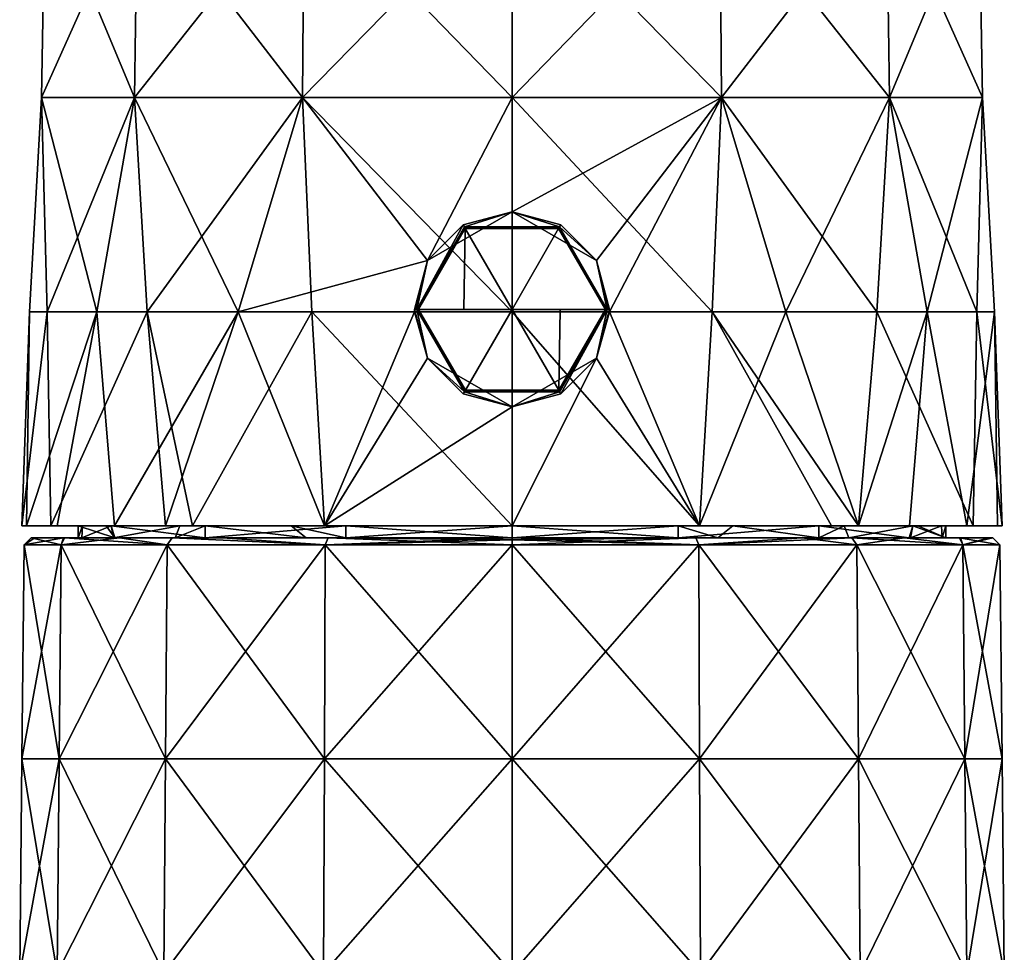
# Model space of a CAD drawing. Units: millimetres. Extents: x -25 to 70, y -10 to 246.
# Drawn here: x -21 to 21, y 83 to 122 of the extents above; entities that cross this region are included whole.
import ezdxf

# ---------------------------------------------------------------- set-up
doc = ezdxf.new("R2010")
doc.units = ezdxf.units.MM
doc.header["$LTSCALE"] = 67.342377
for name, color, linetype in [('14', 7, 'CONTINUOUS'), ('15', 7, 'CONTINUOUS'), ('18', 7, 'CONTINUOUS'), ('19', 7, 'CONTINUOUS'), ('194', 7, 'CONTINUOUS'), ('195', 7, 'CONTINUOUS'), ('196', 7, 'CONTINUOUS'), ('197', 7, 'CONTINUOUS'), ('205', 7, 'CONTINUOUS'), ('206', 7, 'CONTINUOUS'), ('245', 7, 'CONTINUOUS'), ('246', 7, 'CONTINUOUS'), ('247', 7, 'CONTINUOUS'), ('248', 7, 'CONTINUOUS'), ('249', 7, 'CONTINUOUS'), ('250', 7, 'CONTINUOUS'), ('7', 7, 'CONTINUOUS'), ('802', 7, 'CONTINUOUS'), ('803', 7, 'CONTINUOUS')]:
    doc.layers.add(name, color=color, linetype=linetype)

msp = doc.modelspace()

# ---------------------------------------------------------------- linework, layer by layer
at = {"layer": '14', "linetype": 'Continuous'}
for points in [[(0, 90.704, 20.597), (7.882, 90.704, 19.029), (0, 99.703, 20.503), (0, 90.704, 20.597)], [(0, 99.703, 20.503), (7.882, 90.704, 19.029), (7.846, 99.703, 18.942), (0, 99.703, 20.503)], [(7.882, 90.704, -19.029), (0, 90.704, -20.597), (7.846, 99.703, -18.942), (7.882, 90.704, -19.029)], [(7.846, 99.703, -18.942), (0, 90.704, -20.597), (0, 99.703, -20.503), (7.846, 99.703, -18.942)], [(7.882, 90.704, 19.029), (14.565, 90.704, 14.565), (7.846, 99.703, 18.942), (7.882, 90.704, 19.029)], [(7.846, 99.703, 18.942), (14.565, 90.704, 14.565), (14.498, 99.703, 14.498), (7.846, 99.703, 18.942)], [(14.498, 99.703, -14.498), (7.882, 90.704, -19.029), (7.846, 99.703, -18.942), (14.498, 99.703, -14.498)], [(14.565, 90.704, -14.565), (7.882, 90.704, -19.029), (14.498, 99.703, -14.498), (14.565, 90.704, -14.565)], [(14.565, 90.704, 14.565), (19.029, 90.704, 7.882), (14.498, 99.703, 14.498), (14.565, 90.704, 14.565)], [(14.498, 99.703, 14.498), (19.029, 90.704, 7.882), (18.942, 99.703, 7.846), (14.498, 99.703, 14.498)], [(18.942, 99.703, -7.846), (14.565, 90.704, -14.565), (14.498, 99.703, -14.498), (18.942, 99.703, -7.846)], [(19.029, 90.704, -7.882), (14.565, 90.704, -14.565), (18.942, 99.703, -7.846), (19.029, 90.704, -7.882)], [(19.029, 90.704, 7.882), (20.597, 90.704), (18.942, 99.703, 7.846), (19.029, 90.704, 7.882)], [(18.942, 99.703, 7.846), (20.597, 90.704), (20.503, 99.703, 0), (18.942, 99.703, 7.846)], [(20.503, 99.703, 0), (19.029, 90.704, -7.882), (18.942, 99.703, -7.846), (20.503, 99.703, 0)], [(20.597, 90.704), (19.029, 90.704, -7.882), (20.503, 99.703, 0), (20.597, 90.704)], [(0, 81.695, 20.692), (7.918, 81.695, 19.117), (0, 90.704, 20.597), (0, 81.695, 20.692)], [(0, 90.704, 20.597), (7.918, 81.695, 19.117), (7.882, 90.704, 19.029), (0, 90.704, 20.597)], [(7.918, 81.695, -19.117), (0, 81.695, -20.692), (7.882, 90.704, -19.029), (7.918, 81.695, -19.117)], [(7.882, 90.704, -19.029), (0, 81.695, -20.692), (0, 90.704, -20.597), (7.882, 90.704, -19.029)], [(7.918, 81.695, 19.117), (14.631, 81.695, 14.631), (7.882, 90.704, 19.029), (7.918, 81.695, 19.117)], [(7.882, 90.704, 19.029), (14.631, 81.695, 14.631), (14.565, 90.704, 14.565), (7.882, 90.704, 19.029)], [(14.565, 90.704, -14.565), (7.918, 81.695, -19.117), (7.882, 90.704, -19.029), (14.565, 90.704, -14.565)], [(14.631, 81.695, -14.631), (7.918, 81.695, -19.117), (14.565, 90.704, -14.565), (14.631, 81.695, -14.631)], [(14.631, 81.695, 14.631), (19.117, 81.695, 7.918), (14.565, 90.704, 14.565), (14.631, 81.695, 14.631)], [(14.565, 90.704, 14.565), (19.117, 81.695, 7.918), (19.029, 90.704, 7.882), (14.565, 90.704, 14.565)], [(19.029, 90.704, -7.882), (14.631, 81.695, -14.631), (14.565, 90.704, -14.565), (19.029, 90.704, -7.882)], [(19.117, 81.695, -7.918), (14.631, 81.695, -14.631), (19.029, 90.704, -7.882), (19.117, 81.695, -7.918)], [(19.117, 81.695, 7.918), (20.692, 81.695), (19.029, 90.704, 7.882), (19.117, 81.695, 7.918)], [(19.029, 90.704, 7.882), (20.692, 81.695), (20.597, 90.704), (19.029, 90.704, 7.882)], [(20.597, 90.704), (19.117, 81.695, -7.918), (19.029, 90.704, -7.882), (20.597, 90.704)], [(20.692, 81.695), (19.117, 81.695, -7.918), (20.597, 90.704), (20.692, 81.695)]]:
    msp.add_3dface(points, dxfattribs=at)
at = {"layer": '15', "linetype": 'Continuous'}
for points in [[(-19.029, 90.704, -7.882), (-20.597, 90.704), (-18.942, 99.703, -7.846), (-19.029, 90.704, -7.882)], [(-20.597, 90.704), (-19.029, 90.704, 7.882), (-20.503, 99.703, 0), (-20.597, 90.704)], [(-18.942, 99.703, -7.846), (-20.597, 90.704), (-20.503, 99.703, 0), (-18.942, 99.703, -7.846)], [(-20.503, 99.703, 0), (-19.029, 90.704, 7.882), (-18.942, 99.703, 7.846), (-20.503, 99.703, 0)], [(-14.565, 90.704, -14.565), (-19.029, 90.704, -7.882), (-14.498, 99.703, -14.498), (-14.565, 90.704, -14.565)], [(-14.498, 99.703, -14.498), (-19.029, 90.704, -7.882), (-18.942, 99.703, -7.846), (-14.498, 99.703, -14.498)], [(-19.029, 90.704, 7.882), (-14.565, 90.704, 14.565), (-18.942, 99.703, 7.846), (-19.029, 90.704, 7.882)], [(-18.942, 99.703, 7.846), (-14.565, 90.704, 14.565), (-14.498, 99.703, 14.498), (-18.942, 99.703, 7.846)], [(-7.882, 90.704, -19.029), (-14.565, 90.704, -14.565), (-7.846, 99.703, -18.942), (-7.882, 90.704, -19.029)], [(-7.846, 99.703, -18.942), (-14.565, 90.704, -14.565), (-14.498, 99.703, -14.498), (-7.846, 99.703, -18.942)], [(-14.565, 90.704, 14.565), (-7.882, 90.704, 19.029), (-14.498, 99.703, 14.498), (-14.565, 90.704, 14.565)], [(-14.498, 99.703, 14.498), (-7.882, 90.704, 19.029), (-7.846, 99.703, 18.942), (-14.498, 99.703, 14.498)], [(-7.882, 90.704, 19.029), (0, 90.704, 20.597), (-7.846, 99.703, 18.942), (-7.882, 90.704, 19.029)], [(0, 99.703, -20.503), (0, 90.704, -20.597), (-7.882, 90.704, -19.029), (0, 99.703, -20.503)], [(0, 99.703, -20.503), (-7.882, 90.704, -19.029), (-7.846, 99.703, -18.942), (0, 99.703, -20.503)], [(0, 90.704, 20.597), (0, 99.703, 20.503), (-7.846, 99.703, 18.942), (0, 90.704, 20.597)], [(-19.117, 81.695, -7.918), (-20.692, 81.695), (-19.029, 90.704, -7.882), (-19.117, 81.695, -7.918)], [(-20.692, 81.695), (-19.117, 81.695, 7.918), (-20.597, 90.704), (-20.692, 81.695)], [(-19.029, 90.704, -7.882), (-20.692, 81.695), (-20.597, 90.704), (-19.029, 90.704, -7.882)], [(-20.597, 90.704), (-19.117, 81.695, 7.918), (-19.029, 90.704, 7.882), (-20.597, 90.704)], [(-14.631, 81.695, -14.631), (-19.117, 81.695, -7.918), (-14.565, 90.704, -14.565), (-14.631, 81.695, -14.631)], [(-14.565, 90.704, -14.565), (-19.117, 81.695, -7.918), (-19.029, 90.704, -7.882), (-14.565, 90.704, -14.565)], [(-19.117, 81.695, 7.918), (-14.631, 81.695, 14.631), (-19.029, 90.704, 7.882), (-19.117, 81.695, 7.918)], [(-19.029, 90.704, 7.882), (-14.631, 81.695, 14.631), (-14.565, 90.704, 14.565), (-19.029, 90.704, 7.882)], [(-7.918, 81.695, -19.117), (-14.631, 81.695, -14.631), (-7.882, 90.704, -19.029), (-7.918, 81.695, -19.117)], [(-7.882, 90.704, -19.029), (-14.631, 81.695, -14.631), (-14.565, 90.704, -14.565), (-7.882, 90.704, -19.029)], [(-14.631, 81.695, 14.631), (-7.918, 81.695, 19.117), (-14.565, 90.704, 14.565), (-14.631, 81.695, 14.631)], [(-14.565, 90.704, 14.565), (-7.918, 81.695, 19.117), (-7.882, 90.704, 19.029), (-14.565, 90.704, 14.565)], [(-7.918, 81.695, 19.117), (0, 81.695, 20.692), (-7.882, 90.704, 19.029), (-7.918, 81.695, 19.117)], [(0, 90.704, -20.597), (0, 81.695, -20.692), (-7.918, 81.695, -19.117), (0, 90.704, -20.597)], [(0, 90.704, -20.597), (-7.918, 81.695, -19.117), (-7.882, 90.704, -19.029), (0, 90.704, -20.597)], [(0, 81.695, 20.692), (0, 90.704, 20.597), (-7.882, 90.704, 19.029), (0, 81.695, 20.692)]]:
    msp.add_3dface(points, dxfattribs=at)
at = {"layer": '18', "linetype": 'Continuous'}
for points in [[(7.725, 100, 18.667), (0, 100, 20.203), (7.846, 99.703, 18.942), (7.725, 100, 18.667)], [(7.846, 99.703, 18.942), (0, 100, 20.203), (0, 99.913, 20.414), (7.846, 99.703, 18.942)], [(0, 100, -20.203), (7.725, 100, -18.667), (0, 99.913, -20.414), (0, 100, -20.203)], [(7.725, 100, -18.667), (7.846, 99.703, -18.942), (0, 99.703, -20.503), (7.725, 100, -18.667)], [(7.725, 100, -18.667), (0, 99.703, -20.503), (0, 99.913, -20.414), (7.725, 100, -18.667)], [(0, 99.703, 20.503), (7.846, 99.703, 18.942), (0, 99.913, 20.414), (0, 99.703, 20.503)], [(12.187, 100, 16.113), (7.725, 100, 18.667), (7.846, 99.703, 18.942), (12.187, 100, 16.113)], [(7.725, 100, -18.667), (14.283, 100, -14.288), (7.846, 99.703, -18.942), (7.725, 100, -18.667)], [(12.187, 100, 16.113), (7.846, 99.703, 18.942), (14.498, 99.703, 14.498), (12.187, 100, 16.113)], [(14.283, 100, -14.288), (14.498, 99.703, -14.498), (7.846, 99.703, -18.942), (14.283, 100, -14.288)], [(14.283, 100, 14.288), (12.187, 100, 16.113), (14.498, 99.703, 14.498), (14.283, 100, 14.288)], [(14.283, 100, -14.288), (16.49, 100, -11.672), (14.498, 99.703, -14.498), (14.283, 100, -14.288)], [(18.802, 100, 7.393), (14.283, 100, 14.288), (18.942, 99.703, 7.846), (18.802, 100, 7.393)], [(14.283, 100, 14.288), (14.498, 99.703, 14.498), (18.942, 99.703, 7.846), (14.283, 100, 14.288)], [(16.49, 100, -11.672), (18.942, 99.703, -7.846), (14.498, 99.703, -14.498), (16.49, 100, -11.672)], [(16.49, 100, -11.672), (18.849, 100, -7.272), (18.942, 99.703, -7.846), (16.49, 100, -11.672)], [(20.203, 100, 0), (18.802, 100, 7.393), (20.503, 99.703, 0), (20.203, 100, 0)], [(18.802, 100, 7.393), (18.942, 99.703, 7.846), (20.503, 99.703, 0), (18.802, 100, 7.393)], [(18.849, 100, -7.272), (20.056, 100, -2.433), (18.942, 99.703, -7.846), (18.849, 100, -7.272)], [(20.056, 100, -2.433), (20.203, 100, 0), (18.942, 99.703, -7.846), (20.056, 100, -2.433)], [(20.203, 100, 0), (20.503, 99.703, 0), (18.942, 99.703, -7.846), (20.203, 100, 0)]]:
    msp.add_3dface(points, dxfattribs=at)
at = {"layer": '19', "linetype": 'Continuous'}
for points in [[(-20.203, 100, 0), (-20.056, 100, -2.433), (-20.503, 99.703, 0), (-20.203, 100, 0)], [(-20.203, 100, 0), (-20.503, 99.703, 0), (-18.942, 99.703, 7.846), (-20.203, 100, 0)], [(-20.056, 100, -2.433), (-18.849, 100, -7.272), (-20.503, 99.703, 0), (-20.056, 100, -2.433)], [(-18.849, 100, -7.272), (-18.942, 99.703, -7.846), (-20.503, 99.703, 0), (-18.849, 100, -7.272)], [(-18.802, 100, 7.393), (-20.203, 100, 0), (-18.942, 99.703, 7.846), (-18.802, 100, 7.393)], [(-18.802, 100, 7.393), (-18.942, 99.703, 7.846), (-14.498, 99.703, 14.498), (-18.802, 100, 7.393)], [(-18.849, 100, -7.272), (-16.49, 100, -11.672), (-18.942, 99.703, -7.846), (-18.849, 100, -7.272)], [(-16.49, 100, -11.672), (-14.498, 99.703, -14.498), (-18.942, 99.703, -7.846), (-16.49, 100, -11.672)], [(-14.283, 100, 14.288), (-18.802, 100, 7.393), (-14.498, 99.703, 14.498), (-14.283, 100, 14.288)], [(-16.49, 100, -11.672), (-14.283, 100, -14.288), (-14.498, 99.703, -14.498), (-16.49, 100, -11.672)], [(-14.283, 100, 14.288), (-14.498, 99.703, 14.498), (-7.846, 99.703, 18.942), (-14.283, 100, 14.288)], [(-14.283, 100, -14.288), (-7.846, 99.703, -18.942), (-14.498, 99.703, -14.498), (-14.283, 100, -14.288)], [(-12.187, 100, 16.113), (-14.283, 100, 14.288), (-7.846, 99.703, 18.942), (-12.187, 100, 16.113)], [(-14.283, 100, -14.288), (-7.725, 100, -18.667), (-7.846, 99.703, -18.942), (-14.283, 100, -14.288)], [(-7.725, 100, 18.667), (-12.187, 100, 16.113), (-7.846, 99.703, 18.942), (-7.725, 100, 18.667)], [(0, 99.703, 20.503), (-7.725, 100, 18.667), (-7.846, 99.703, 18.942), (0, 99.703, 20.503)], [(-7.725, 100, -18.667), (0, 100, -20.203), (-7.846, 99.703, -18.942), (-7.725, 100, -18.667)], [(-7.846, 99.703, -18.942), (0, 100, -20.203), (0, 99.913, -20.414), (-7.846, 99.703, -18.942)], [(0, 99.703, -20.503), (-7.846, 99.703, -18.942), (0, 99.913, -20.414), (0, 99.703, -20.503)], [(0, 100, 20.203), (-7.725, 100, 18.667), (0, 99.913, 20.414), (0, 100, 20.203)], [(-7.725, 100, 18.667), (0, 99.703, 20.503), (0, 99.913, 20.414), (-7.725, 100, 18.667)]]:
    msp.add_3dface(points, dxfattribs=at)
at = {"layer": '194', "linetype": 'Continuous'}
for points in [[(-20.399, 100.5, -2.868), (-18.238, 100.5), (-20.6, 100.5), (-20.399, 100.5, -2.868)], [(-20.6, 100.5), (-18.238, 100.5), (-19.378, 100.5, 6.988), (-20.6, 100.5)], [(-18.045, 100.5, -2.648), (-18.238, 100.5), (-20.399, 100.5, -2.868), (-18.045, 100.5, -2.648)], [(-19.111, 100.5, -7.689), (-18.045, 100.5, -2.648), (-20.399, 100.5, -2.868), (-19.111, 100.5, -7.689)], [(-18.238, 100.5), (-17.062, 100.5, 6.444), (-19.378, 100.5, 6.988), (-18.238, 100.5)], [(-17.062, 100.5, 6.444), (-16.85, 100.5, 6.981), (-19.378, 100.5, 6.988), (-17.062, 100.5, 6.444)], [(-19.378, 100.5, 6.988), (-16.85, 100.5, 6.981), (-14.566, 100.5, 14.567), (-19.378, 100.5, 6.988)], [(-16.85, 100.5, -6.981), (-18.045, 100.5, -2.648), (-19.111, 100.5, -7.689), (-16.85, 100.5, -6.981)], [(-16.7, 100.5, -12.061), (-16.85, 100.5, -6.981), (-19.111, 100.5, -7.689), (-16.7, 100.5, -12.061)], [(-13.956, 100.5, -11.742), (-16.85, 100.5, -6.981), (-16.7, 100.5, -12.061), (-13.956, 100.5, -11.742)], [(-16.85, 100.5, 6.981), (-12.897, 100.5, 12.896), (-14.566, 100.5, 14.567), (-16.85, 100.5, 6.981)], [(-14.566, 100.5, -14.567), (-13.956, 100.5, -11.742), (-16.7, 100.5, -12.061), (-14.566, 100.5, -14.567)], [(-12.897, 100.5, -12.896), (-13.956, 100.5, -11.742), (-14.566, 100.5, -14.567), (-12.897, 100.5, -12.896)], [(-7.884, 100.5, -19.031), (-12.897, 100.5, -12.896), (-14.566, 100.5, -14.567), (-7.884, 100.5, -19.031)], [(-12.897, 100.5, 12.896), (-13.425, 100.5, 15.625), (-14.566, 100.5, 14.567), (-12.897, 100.5, 12.896)], [(-12.897, 100.5, 12.896), (-9.283, 100.5, 15.7), (-13.425, 100.5, 15.625), (-12.897, 100.5, 12.896)], [(-13.425, 100.5, 15.625), (-9.283, 100.5, 15.7), (-7.884, 100.5, 19.031), (-13.425, 100.5, 15.625)], [(-6.979, 100.5, -16.85), (-12.897, 100.5, -12.896), (-7.884, 100.5, -19.031), (-6.979, 100.5, -16.85)], [(-9.283, 100.5, 15.7), (-6.979, 100.5, 16.85), (-7.884, 100.5, 19.031), (-9.283, 100.5, 15.7)], [(0, 100.5, -20.6), (-6.979, 100.5, -16.85), (-7.884, 100.5, -19.031), (0, 100.5, -20.6)], [(-6.979, 100.5, 16.85), (0, 100.5, 18.239), (-7.884, 100.5, 19.031), (-6.979, 100.5, 16.85)], [(-7.884, 100.5, 19.031), (0, 100.5, 18.239), (0, 100.5, 20.6), (-7.884, 100.5, 19.031)], [(0, 100.5, -18.239), (-6.979, 100.5, -16.85), (0, 100.5, -20.6), (0, 100.5, -18.239)], [(6.979, 100.5, -16.85), (0, 100.5, -18.239), (7.884, 100.5, -19.031), (6.979, 100.5, -16.85)], [(7.884, 100.5, -19.031), (0, 100.5, -18.239), (0, 100.5, -20.6), (7.884, 100.5, -19.031)], [(0, 100.5, 18.239), (6.979, 100.5, 16.85), (0, 100.5, 20.6), (0, 100.5, 18.239)], [(0, 100.5, 20.6), (6.979, 100.5, 16.85), (7.884, 100.5, 19.031), (0, 100.5, 20.6)], [(6.979, 100.5, 16.85), (9.283, 100.5, 15.7), (7.884, 100.5, 19.031), (6.979, 100.5, 16.85)], [(12.897, 100.5, -12.896), (6.979, 100.5, -16.85), (7.884, 100.5, -19.031), (12.897, 100.5, -12.896)], [(9.283, 100.5, 15.7), (13.425, 100.5, 15.625), (7.884, 100.5, 19.031), (9.283, 100.5, 15.7)], [(14.566, 100.5, -14.567), (12.897, 100.5, -12.896), (7.884, 100.5, -19.031), (14.566, 100.5, -14.567)], [(9.283, 100.5, 15.7), (12.897, 100.5, 12.896), (13.425, 100.5, 15.625), (9.283, 100.5, 15.7)], [(12.897, 100.5, 12.896), (16.85, 100.5, 6.981), (13.425, 100.5, 15.625), (12.897, 100.5, 12.896)], [(13.956, 100.5, -11.742), (12.897, 100.5, -12.896), (14.566, 100.5, -14.567), (13.956, 100.5, -11.742)], [(13.425, 100.5, 15.625), (16.85, 100.5, 6.981), (14.566, 100.5, 14.567), (13.425, 100.5, 15.625)], [(16.85, 100.5, -6.981), (13.956, 100.5, -11.742), (16.7, 100.5, -12.061), (16.85, 100.5, -6.981)], [(16.7, 100.5, -12.061), (13.956, 100.5, -11.742), (14.566, 100.5, -14.567), (16.7, 100.5, -12.061)], [(16.85, 100.5, 6.981), (19.378, 100.5, 6.988), (14.566, 100.5, 14.567), (16.85, 100.5, 6.981)], [(16.85, 100.5, -6.981), (16.7, 100.5, -12.061), (19.111, 100.5, -7.689), (16.85, 100.5, -6.981)], [(16.85, 100.5, 6.981), (17.062, 100.5, 6.444), (19.378, 100.5, 6.988), (16.85, 100.5, 6.981)], [(18.045, 100.5, -2.648), (16.85, 100.5, -6.981), (19.111, 100.5, -7.689), (18.045, 100.5, -2.648)], [(17.062, 100.5, 6.444), (18.238, 100.5), (19.378, 100.5, 6.988), (17.062, 100.5, 6.444)], [(18.238, 100.5), (18.045, 100.5, -2.648), (20.399, 100.5, -2.868), (18.238, 100.5)], [(20.399, 100.5, -2.868), (18.045, 100.5, -2.648), (19.111, 100.5, -7.689), (20.399, 100.5, -2.868)], [(18.238, 100.5), (20.399, 100.5, -2.868), (19.378, 100.5, 6.988), (18.238, 100.5)], [(19.378, 100.5, 6.988), (20.399, 100.5, -2.868), (20.6, 100.5), (19.378, 100.5, 6.988)]]:
    msp.add_3dface(points, dxfattribs=at)
at = {"layer": '195', "linetype": 'Continuous'}
for points in [[(0, 113.7, -20.37), (-2.049, 113.151, -19.9), (-3.549, 111.654, -20.095), (0, 113.7, -20.37)], [(0, 113.7, -19.9), (-2.049, 113.151, -19.9), (0, 113.7, -20.37), (0, 113.7, -19.9)], [(-2.049, 113.151, -19.9), (-3.55, 111.65, -19.9), (-3.549, 111.654, -20.095), (-2.049, 113.151, -19.9)], [(-3.55, 111.65, -19.9), (-4.1, 109.6, -19.9), (-3.549, 111.654, -20.095), (-3.55, 111.65, -19.9)], [(-3.549, 111.654, -20.095), (-4.1, 109.6, -19.9), (-4.099, 109.496, -20.028), (-3.549, 111.654, -20.095)], [(-4.1, 109.6, -19.9), (-3.55, 107.55, -19.9), (-4.099, 109.496, -20.028), (-4.1, 109.6, -19.9)], [(-4.099, 109.496, -20.028), (-3.55, 107.55, -19.9), (-3.549, 107.547, -20.167), (-4.099, 109.496, -20.028)], [(-3.55, 107.55, -19.9), (-2.049, 106.049, -19.9), (-3.549, 107.547, -20.167), (-3.55, 107.55, -19.9)], [(0, 105.5, -19.9), (0, 105.5, -20.513), (-3.549, 107.547, -20.167), (0, 105.5, -19.9)], [(-2.049, 106.049, -19.9), (0, 105.5, -19.9), (-3.549, 107.547, -20.167), (-2.049, 106.049, -19.9)]]:
    msp.add_3dface(points, dxfattribs=at)
at = {"layer": '196', "linetype": 'Continuous'}
for points in [[(-2.049, 113.151, -19.9), (0, 113.7, -19.9), (-2, 113.064, -19.9), (-2.049, 113.151, -19.9)], [(-2, 113.064, -19.9), (0, 113.7, -19.9), (2, 113.064, -19.9), (-2, 113.064, -19.9)], [(0, 113.7, -19.9), (2.049, 113.151, -19.9), (2, 113.064, -19.9), (0, 113.7, -19.9)], [(-3.55, 111.65, -19.9), (-2.049, 113.151, -19.9), (-4, 109.6, -19.9), (-3.55, 111.65, -19.9)], [(-4, 109.6, -19.9), (-2.049, 113.151, -19.9), (-2, 113.064, -19.9), (-4, 109.6, -19.9)], [(2.049, 113.151, -19.9), (3.55, 111.65, -19.9), (2, 113.064, -19.9), (2.049, 113.151, -19.9)], [(3.55, 111.65, -19.9), (4, 109.6, -19.9), (2, 113.064, -19.9), (3.55, 111.65, -19.9)], [(-4.1, 109.6, -19.9), (-3.55, 111.65, -19.9), (-4, 109.6, -19.9), (-4.1, 109.6, -19.9)], [(3.55, 111.65, -19.9), (4.1, 109.6, -19.9), (4, 109.6, -19.9), (3.55, 111.65, -19.9)], [(-3.55, 107.55, -19.9), (-4.1, 109.6, -19.9), (-4, 109.6, -19.9), (-3.55, 107.55, -19.9)], [(-2, 106.136, -19.9), (-3.55, 107.55, -19.9), (-4, 109.6, -19.9), (-2, 106.136, -19.9)], [(4, 109.6, -19.9), (2.049, 106.049, -19.9), (2, 106.136, -19.9), (4, 109.6, -19.9)], [(3.55, 107.55, -19.9), (2.049, 106.049, -19.9), (4, 109.6, -19.9), (3.55, 107.55, -19.9)], [(4.1, 109.6, -19.9), (3.55, 107.55, -19.9), (4, 109.6, -19.9), (4.1, 109.6, -19.9)], [(-2.049, 106.049, -19.9), (-3.55, 107.55, -19.9), (-2, 106.136, -19.9), (-2.049, 106.049, -19.9)], [(0, 105.5, -19.9), (-2.049, 106.049, -19.9), (-2, 106.136, -19.9), (0, 105.5, -19.9)], [(2, 106.136, -19.9), (0, 105.5, -19.9), (-2, 106.136, -19.9), (2, 106.136, -19.9)], [(2.049, 106.049, -19.9), (0, 105.5, -19.9), (2, 106.136, -19.9), (2.049, 106.049, -19.9)]]:
    msp.add_3dface(points, dxfattribs=at)
at = {"layer": '197', "linetype": 'Continuous'}
for points in [[(0, 113.7, -19.9), (0, 113.7, -20.37), (3.551, 111.65, -20.094), (0, 113.7, -19.9)], [(2.049, 113.151, -19.9), (0, 113.7, -19.9), (3.551, 111.65, -20.094), (2.049, 113.151, -19.9)], [(3.55, 111.65, -19.9), (2.049, 113.151, -19.9), (3.551, 111.65, -20.094), (3.55, 111.65, -19.9)], [(4.1, 109.6, -19.9), (3.55, 111.65, -19.9), (4.099, 109.496, -20.028), (4.1, 109.6, -19.9)], [(4.099, 109.496, -20.028), (3.55, 111.65, -19.9), (3.551, 111.65, -20.094), (4.099, 109.496, -20.028)], [(3.548, 107.545, -20.167), (3.55, 107.55, -19.9), (4.099, 109.496, -20.028), (3.548, 107.545, -20.167)], [(3.55, 107.55, -19.9), (4.1, 109.6, -19.9), (4.099, 109.496, -20.028), (3.55, 107.55, -19.9)], [(0, 105.5, -20.513), (2.049, 106.049, -19.9), (3.548, 107.545, -20.167), (0, 105.5, -20.513)], [(2.049, 106.049, -19.9), (3.55, 107.55, -19.9), (3.548, 107.545, -20.167), (2.049, 106.049, -19.9)], [(0, 105.5, -20.513), (0, 105.5, -19.9), (2.049, 106.049, -19.9), (0, 105.5, -20.513)]]:
    msp.add_3dface(points, dxfattribs=at)
at = {"layer": '205', "linetype": 'Continuous'}
for points in [[(-15.86, 118.506, -12.648), (-19.777, 118.506, -4.514), (-15.737, 127.514, -12.55), (-15.86, 118.506, -12.648)], [(-19.777, 118.506, -4.514), (-19.777, 118.506, 4.514), (-19.624, 127.514, -4.479), (-19.777, 118.506, -4.514)], [(-15.737, 127.514, -12.55), (-19.777, 118.506, -4.514), (-19.624, 127.514, -4.479), (-15.737, 127.514, -12.55)], [(-19.777, 118.506, 4.514), (-15.86, 118.506, 12.648), (-19.624, 127.514, 4.479), (-19.777, 118.506, 4.514)], [(-19.624, 127.514, -4.479), (-19.777, 118.506, 4.514), (-19.624, 127.514, 4.479), (-19.624, 127.514, -4.479)], [(-19.624, 127.514, 4.479), (-15.86, 118.506, 12.648), (-15.737, 127.514, 12.55), (-19.624, 127.514, 4.479)], [(-8.802, 118.506, -18.277), (-15.86, 118.506, -12.648), (-8.733, 127.514, -18.135), (-8.802, 118.506, -18.277)], [(-8.733, 127.514, -18.135), (-15.86, 118.506, -12.648), (-15.737, 127.514, -12.55), (-8.733, 127.514, -18.135)], [(-15.86, 118.506, 12.648), (-8.802, 118.506, 18.277), (-15.737, 127.514, 12.55), (-15.86, 118.506, 12.648)], [(-15.737, 127.514, 12.55), (-8.802, 118.506, 18.277), (-8.733, 127.514, 18.135), (-15.737, 127.514, 12.55)], [(0, 118.506, -20.286), (-8.802, 118.506, -18.277), (0, 127.514, -20.128), (0, 118.506, -20.286)], [(0, 127.514, -20.128), (-8.802, 118.506, -18.277), (-8.733, 127.514, -18.135), (0, 127.514, -20.128)], [(-8.802, 118.506, 18.277), (0, 118.506, 20.286), (-8.733, 127.514, 18.135), (-8.802, 118.506, 18.277)], [(-8.733, 127.514, 18.135), (0, 118.506, 20.286), (0, 127.514, 20.128), (-8.733, 127.514, 18.135)], [(-17.443, 109.499, -10.66), (-20.284, 109.499, -2.543), (-19.777, 118.506, -4.514), (-17.443, 109.499, -10.66)], [(-20.284, 109.499, -2.543), (-19.535, 109.499, 6.025), (-19.777, 118.506, 4.514), (-20.284, 109.499, -2.543)], [(-19.777, 118.506, -4.514), (-20.284, 109.499, -2.543), (-19.777, 118.506, 4.514), (-19.777, 118.506, -4.514)], [(-15.86, 118.506, -12.648), (-17.443, 109.499, -10.66), (-19.777, 118.506, -4.514), (-15.86, 118.506, -12.648)], [(-19.777, 118.506, 4.514), (-19.535, 109.499, 6.025), (-15.86, 118.506, 12.648), (-19.777, 118.506, 4.514)], [(-19.535, 109.499, 6.025), (-15.328, 109.499, 13.527), (-15.86, 118.506, 12.648), (-19.535, 109.499, 6.025)], [(-11.515, 109.499, -16.891), (-17.443, 109.499, -10.66), (-15.86, 118.506, -12.648), (-11.515, 109.499, -16.891)], [(-8.802, 118.506, -18.277), (-11.515, 109.499, -16.891), (-15.86, 118.506, -12.648), (-8.802, 118.506, -18.277)], [(-15.86, 118.506, 12.648), (-15.328, 109.499, 13.527), (-8.802, 118.506, 18.277), (-15.86, 118.506, 12.648)], [(-15.328, 109.499, 13.527), (-8.408, 109.499, 18.634), (-8.802, 118.506, 18.277), (-15.328, 109.499, 13.527)], [(-3.549, 111.654, -20.095), (-11.515, 109.499, -16.891), (-8.802, 118.506, -18.277), (-3.549, 111.654, -20.095)], [(0, 118.506, -20.286), (-3.549, 111.654, -20.095), (-8.802, 118.506, -18.277), (0, 118.506, -20.286)], [(-8.408, 109.499, 18.634), (0, 109.499, 20.443), (-8.802, 118.506, 18.277), (-8.408, 109.499, 18.634)], [(-8.802, 118.506, 18.277), (0, 109.499, 20.443), (0, 118.506, 20.286), (-8.802, 118.506, 18.277)], [(0, 113.7, -20.37), (-3.549, 111.654, -20.095), (0, 118.506, -20.286), (0, 113.7, -20.37)], [(-3.549, 111.654, -20.095), (-4.099, 109.496, -20.028), (-11.515, 109.499, -16.891), (-3.549, 111.654, -20.095)], [(-20.399, 100.5, -2.868), (-20.6, 100.5), (-20.284, 109.499, -2.543), (-20.399, 100.5, -2.868)], [(-20.6, 100.5), (-19.378, 100.5, 6.988), (-19.535, 109.499, 6.025), (-20.6, 100.5)], [(-20.284, 109.499, -2.543), (-20.6, 100.5), (-19.535, 109.499, 6.025), (-20.284, 109.499, -2.543)], [(-19.111, 100.5, -7.689), (-20.399, 100.5, -2.868), (-17.443, 109.499, -10.66), (-19.111, 100.5, -7.689)], [(-17.443, 109.499, -10.66), (-20.399, 100.5, -2.868), (-20.284, 109.499, -2.543), (-17.443, 109.499, -10.66)], [(-19.535, 109.499, 6.025), (-19.378, 100.5, 6.988), (-15.328, 109.499, 13.527), (-19.535, 109.499, 6.025)], [(-19.378, 100.5, 6.988), (-14.566, 100.5, 14.567), (-15.328, 109.499, 13.527), (-19.378, 100.5, 6.988)], [(-16.7, 100.5, -12.061), (-19.111, 100.5, -7.689), (-17.443, 109.499, -10.66), (-16.7, 100.5, -12.061)], [(-11.515, 109.499, -16.891), (-16.7, 100.5, -12.061), (-17.443, 109.499, -10.66), (-11.515, 109.499, -16.891)], [(-14.566, 100.5, -14.567), (-16.7, 100.5, -12.061), (-11.515, 109.499, -16.891), (-14.566, 100.5, -14.567)], [(-14.566, 100.5, 14.567), (-13.425, 100.5, 15.625), (-15.328, 109.499, 13.527), (-14.566, 100.5, 14.567)], [(-15.328, 109.499, 13.527), (-13.425, 100.5, 15.625), (-8.408, 109.499, 18.634), (-15.328, 109.499, 13.527)], [(-7.884, 100.5, -19.031), (-14.566, 100.5, -14.567), (-11.515, 109.499, -16.891), (-7.884, 100.5, -19.031)], [(-13.425, 100.5, 15.625), (-7.884, 100.5, 19.031), (-8.408, 109.499, 18.634), (-13.425, 100.5, 15.625)], [(-4.099, 109.496, -20.028), (-7.884, 100.5, -19.031), (-11.515, 109.499, -16.891), (-4.099, 109.496, -20.028)], [(-7.884, 100.5, 19.031), (0, 100.5, 20.6), (-8.408, 109.499, 18.634), (-7.884, 100.5, 19.031)], [(-8.408, 109.499, 18.634), (0, 100.5, 20.6), (0, 109.499, 20.443), (-8.408, 109.499, 18.634)], [(-7.884, 100.5, -19.031), (-4.099, 109.496, -20.028), (-3.549, 107.547, -20.167), (-7.884, 100.5, -19.031)], [(0, 105.5, -20.513), (-7.884, 100.5, -19.031), (-3.549, 107.547, -20.167), (0, 105.5, -20.513)], [(0, 100.5, -20.6), (-7.884, 100.5, -19.031), (0, 105.5, -20.513), (0, 100.5, -20.6)]]:
    msp.add_3dface(points, dxfattribs=at)
at = {"layer": '206', "linetype": 'Continuous'}
for points in [[(0, 118.506, -20.286), (0, 127.514, -20.128), (8.733, 127.514, -18.135), (0, 118.506, -20.286)], [(8.802, 118.506, -18.277), (0, 118.506, -20.286), (8.733, 127.514, -18.135), (8.802, 118.506, -18.277)], [(0, 127.514, 20.128), (0, 118.506, 20.286), (8.802, 118.506, 18.277), (0, 127.514, 20.128)], [(0, 127.514, 20.128), (8.802, 118.506, 18.277), (8.733, 127.514, 18.135), (0, 127.514, 20.128)], [(8.802, 118.506, 18.277), (15.86, 118.506, 12.648), (8.733, 127.514, 18.135), (8.802, 118.506, 18.277)], [(8.733, 127.514, 18.135), (15.86, 118.506, 12.648), (15.737, 127.514, 12.55), (8.733, 127.514, 18.135)], [(15.737, 127.514, -12.55), (8.802, 118.506, -18.277), (8.733, 127.514, -18.135), (15.737, 127.514, -12.55)], [(15.86, 118.506, -12.648), (8.802, 118.506, -18.277), (15.737, 127.514, -12.55), (15.86, 118.506, -12.648)], [(15.86, 118.506, 12.648), (19.777, 118.506, 4.514), (15.737, 127.514, 12.55), (15.86, 118.506, 12.648)], [(15.737, 127.514, 12.55), (19.777, 118.506, 4.514), (19.624, 127.514, 4.479), (15.737, 127.514, 12.55)], [(19.624, 127.514, -4.479), (15.86, 118.506, -12.648), (15.737, 127.514, -12.55), (19.624, 127.514, -4.479)], [(19.777, 118.506, -4.514), (15.86, 118.506, -12.648), (19.624, 127.514, -4.479), (19.777, 118.506, -4.514)], [(19.777, 118.506, 4.514), (19.777, 118.506, -4.514), (19.624, 127.514, 4.479), (19.777, 118.506, 4.514)], [(19.624, 127.514, 4.479), (19.777, 118.506, -4.514), (19.624, 127.514, -4.479), (19.624, 127.514, 4.479)], [(3.551, 111.65, -20.094), (0, 113.7, -20.37), (8.802, 118.506, -18.277), (3.551, 111.65, -20.094)], [(0, 113.7, -20.37), (0, 118.506, -20.286), (8.802, 118.506, -18.277), (0, 113.7, -20.37)], [(0, 118.506, 20.286), (0, 109.499, 20.443), (8.408, 109.499, 18.634), (0, 118.506, 20.286)], [(0, 118.506, 20.286), (8.408, 109.499, 18.634), (8.802, 118.506, 18.277), (0, 118.506, 20.286)], [(4.099, 109.496, -20.028), (3.551, 111.65, -20.094), (8.802, 118.506, -18.277), (4.099, 109.496, -20.028)], [(11.515, 109.499, -16.891), (4.099, 109.496, -20.028), (8.802, 118.506, -18.277), (11.515, 109.499, -16.891)], [(8.408, 109.499, 18.634), (15.328, 109.499, 13.527), (8.802, 118.506, 18.277), (8.408, 109.499, 18.634)], [(8.802, 118.506, 18.277), (15.328, 109.499, 13.527), (15.86, 118.506, 12.648), (8.802, 118.506, 18.277)], [(15.86, 118.506, -12.648), (11.515, 109.499, -16.891), (8.802, 118.506, -18.277), (15.86, 118.506, -12.648)], [(17.443, 109.499, -10.66), (11.515, 109.499, -16.891), (15.86, 118.506, -12.648), (17.443, 109.499, -10.66)], [(15.328, 109.499, 13.527), (19.535, 109.499, 6.025), (15.86, 118.506, 12.648), (15.328, 109.499, 13.527)], [(15.86, 118.506, 12.648), (19.535, 109.499, 6.025), (19.777, 118.506, 4.514), (15.86, 118.506, 12.648)], [(19.777, 118.506, -4.514), (17.443, 109.499, -10.66), (15.86, 118.506, -12.648), (19.777, 118.506, -4.514)], [(20.284, 109.499, -2.542), (17.443, 109.499, -10.66), (19.777, 118.506, -4.514), (20.284, 109.499, -2.542)], [(19.535, 109.499, 6.025), (20.284, 109.499, -2.542), (19.777, 118.506, 4.514), (19.535, 109.499, 6.025)], [(19.777, 118.506, 4.514), (20.284, 109.499, -2.542), (19.777, 118.506, -4.514), (19.777, 118.506, 4.514)], [(0, 100.5, 20.6), (7.884, 100.5, 19.031), (0, 109.499, 20.443), (0, 100.5, 20.6)], [(0, 109.499, 20.443), (7.884, 100.5, 19.031), (8.408, 109.499, 18.634), (0, 109.499, 20.443)], [(7.884, 100.5, -19.031), (3.548, 107.545, -20.167), (4.099, 109.496, -20.028), (7.884, 100.5, -19.031)], [(7.884, 100.5, -19.031), (4.099, 109.496, -20.028), (11.515, 109.499, -16.891), (7.884, 100.5, -19.031)], [(14.566, 100.5, -14.567), (7.884, 100.5, -19.031), (11.515, 109.499, -16.891), (14.566, 100.5, -14.567)], [(7.884, 100.5, 19.031), (13.425, 100.5, 15.625), (8.408, 109.499, 18.634), (7.884, 100.5, 19.031)], [(13.425, 100.5, 15.625), (14.566, 100.5, 14.567), (8.408, 109.499, 18.634), (13.425, 100.5, 15.625)], [(8.408, 109.499, 18.634), (14.566, 100.5, 14.567), (15.328, 109.499, 13.527), (8.408, 109.499, 18.634)], [(17.443, 109.499, -10.66), (14.566, 100.5, -14.567), (11.515, 109.499, -16.891), (17.443, 109.499, -10.66)], [(16.7, 100.5, -12.061), (14.566, 100.5, -14.567), (17.443, 109.499, -10.66), (16.7, 100.5, -12.061)], [(14.566, 100.5, 14.567), (19.378, 100.5, 6.988), (15.328, 109.499, 13.527), (14.566, 100.5, 14.567)], [(15.328, 109.499, 13.527), (19.378, 100.5, 6.988), (19.535, 109.499, 6.025), (15.328, 109.499, 13.527)], [(19.111, 100.5, -7.689), (16.7, 100.5, -12.061), (17.443, 109.499, -10.66), (19.111, 100.5, -7.689)], [(20.284, 109.499, -2.542), (19.111, 100.5, -7.689), (17.443, 109.499, -10.66), (20.284, 109.499, -2.542)], [(20.399, 100.5, -2.868), (19.111, 100.5, -7.689), (20.284, 109.499, -2.542), (20.399, 100.5, -2.868)], [(19.378, 100.5, 6.988), (20.6, 100.5), (19.535, 109.499, 6.025), (19.378, 100.5, 6.988)], [(19.535, 109.499, 6.025), (20.6, 100.5), (20.284, 109.499, -2.542), (19.535, 109.499, 6.025)], [(20.6, 100.5), (20.399, 100.5, -2.868), (20.284, 109.499, -2.542), (20.6, 100.5)], [(7.884, 100.5, -19.031), (0, 100.5, -20.6), (3.548, 107.545, -20.167), (7.884, 100.5, -19.031)], [(0, 100.5, -20.6), (0, 105.5, -20.513), (3.548, 107.545, -20.167), (0, 100.5, -20.6)]]:
    msp.add_3dface(points, dxfattribs=at)
at = {"layer": '245', "linetype": 'Continuous'}
for points in [[(-2.028, 109.6, -21.01), (-3.924, 109.6, -20.244), (-1.965, 112.996, -20.244), (-2.028, 109.6, -21.01)], [(0, 109.6, -21.272), (-2.028, 109.6, -21.01), (-1.965, 112.996, -20.244), (0, 109.6, -21.272)], [(1.961, 112.998, -20.244), (0, 109.6, -21.272), (-1.965, 112.996, -20.244), (1.961, 112.998, -20.244)], [(3.924, 109.6, -20.244), (0, 109.6, -21.272), (1.961, 112.998, -20.244), (3.924, 109.6, -20.244)], [(2.028, 109.6, -21.01), (0, 109.6, -21.272), (3.924, 109.6, -20.244), (2.028, 109.6, -21.01)]]:
    msp.add_3dface(points, dxfattribs=at)
at = {"layer": '246', "linetype": 'Continuous'}
for points in [[(-4, 109.6, -19.9), (-2, 113.064, -19.9), (-4, 109.6, -20.113), (-4, 109.6, -19.9)], [(-4, 109.6, -20.113), (-2, 113.064, -19.9), (-2.003, 113.062, -20.113), (-4, 109.6, -20.113)], [(-2.003, 113.062, -20.113), (-2, 113.064, -19.9), (2, 113.064, -20.113), (-2.003, 113.062, -20.113)], [(-2, 113.064, -19.9), (2, 113.064, -19.9), (2, 113.064, -20.113), (-2, 113.064, -19.9)], [(2, 113.064, -19.9), (4, 109.6, -19.9), (2, 113.064, -20.113), (2, 113.064, -19.9)], [(2, 113.064, -20.113), (4, 109.6, -19.9), (4, 109.6, -20.113), (2, 113.064, -20.113)]]:
    msp.add_3dface(points, dxfattribs=at)
at = {"layer": '247', "linetype": 'Continuous'}
for points in [[(-3.924, 109.6, -20.244), (-2.028, 109.6, -21.01), (0, 109.6, -21.272), (-3.924, 109.6, -20.244)], [(-3.924, 109.6, -20.244), (0, 109.6, -21.272), (-1.961, 106.202, -20.244), (-3.924, 109.6, -20.244)], [(-1.961, 106.202, -20.244), (0, 109.6, -21.272), (1.965, 106.204, -20.244), (-1.961, 106.202, -20.244)], [(0, 109.6, -21.272), (2.028, 109.6, -21.01), (1.965, 106.204, -20.244), (0, 109.6, -21.272)], [(2.028, 109.6, -21.01), (3.924, 109.6, -20.244), (1.965, 106.204, -20.244), (2.028, 109.6, -21.01)]]:
    msp.add_3dface(points, dxfattribs=at)
at = {"layer": '248', "linetype": 'Continuous'}
for points in [[(-2, 106.136, -19.9), (-4, 109.6, -19.9), (-2, 106.136, -20.113), (-2, 106.136, -19.9)], [(-4, 109.6, -19.9), (-4, 109.6, -20.113), (-2, 106.136, -20.113), (-4, 109.6, -19.9)], [(4, 109.6, -19.9), (2, 106.136, -19.9), (4, 109.6, -20.113), (4, 109.6, -19.9)], [(4, 109.6, -20.113), (2, 106.136, -19.9), (2.003, 106.138, -20.113), (4, 109.6, -20.113)], [(2.003, 106.138, -20.113), (2, 106.136, -19.9), (-2, 106.136, -20.113), (2.003, 106.138, -20.113)], [(2, 106.136, -19.9), (-2, 106.136, -19.9), (-2, 106.136, -20.113), (2, 106.136, -19.9)]]:
    msp.add_3dface(points, dxfattribs=at)
at = {"layer": '249', "linetype": 'Continuous'}
for points in [[(-4, 109.6, -20.113), (-1.961, 106.202, -20.244), (-2, 106.136, -20.113), (-4, 109.6, -20.113)], [(-1.961, 106.202, -20.244), (-4, 109.6, -20.113), (-3.979, 109.6, -20.189), (-1.961, 106.202, -20.244)], [(-3.924, 109.6, -20.244), (-1.961, 106.202, -20.244), (-3.979, 109.6, -20.189), (-3.924, 109.6, -20.244)], [(1.965, 106.204, -20.244), (3.924, 109.6, -20.244), (2.003, 106.138, -20.113), (1.965, 106.204, -20.244)], [(2.003, 106.138, -20.113), (3.924, 109.6, -20.244), (3.979, 109.6, -20.189), (2.003, 106.138, -20.113)], [(4, 109.6, -20.113), (2.003, 106.138, -20.113), (3.979, 109.6, -20.189), (4, 109.6, -20.113)], [(-1.961, 106.202, -20.244), (1.965, 106.204, -20.244), (-2, 106.136, -20.113), (-1.961, 106.202, -20.244)], [(1.965, 106.204, -20.244), (2.003, 106.138, -20.113), (-2, 106.136, -20.113), (1.965, 106.204, -20.244)]]:
    msp.add_3dface(points, dxfattribs=at)
at = {"layer": '250', "linetype": 'Continuous'}
for points in [[(-4, 109.6, -20.113), (-2.003, 113.062, -20.113), (-3.979, 109.6, -20.189), (-4, 109.6, -20.113)], [(-2.003, 113.062, -20.113), (-3.924, 109.6, -20.244), (-3.979, 109.6, -20.189), (-2.003, 113.062, -20.113)], [(-1.965, 112.996, -20.244), (-3.924, 109.6, -20.244), (-2.003, 113.062, -20.113), (-1.965, 112.996, -20.244)], [(-1.965, 112.996, -20.244), (-2.003, 113.062, -20.113), (2, 113.064, -20.113), (-1.965, 112.996, -20.244)], [(1.961, 112.998, -20.244), (-1.965, 112.996, -20.244), (2, 113.064, -20.113), (1.961, 112.998, -20.244)], [(1.961, 112.998, -20.244), (2, 113.064, -20.113), (4, 109.6, -20.113), (1.961, 112.998, -20.244)], [(3.924, 109.6, -20.244), (1.961, 112.998, -20.244), (3.979, 109.6, -20.189), (3.924, 109.6, -20.244)], [(1.961, 112.998, -20.244), (4, 109.6, -20.113), (3.979, 109.6, -20.189), (1.961, 112.998, -20.244)]]:
    msp.add_3dface(points, dxfattribs=at)
at = {"layer": '7', "linetype": 'Continuous'}
for points in [[(-20.203, 100, 0), (-18.802, 100, 7.393), (-20.056, 100, -2.433), (-20.203, 100, 0)], [(-20.056, 100, -2.433), (-18.802, 100, 7.393), (-18.239, 100), (-20.056, 100, -2.433)], [(-18.076, 100, -2.43), (-20.056, 100, -2.433), (-18.239, 100), (-18.076, 100, -2.43)], [(-20.056, 100, -2.433), (-18.076, 100, -2.43), (-18.849, 100, -7.272), (-20.056, 100, -2.433)], [(-18.849, 100, -7.272), (-18.076, 100, -2.43), (-16.742, 100, -7.236), (-18.849, 100, -7.272)], [(-16.49, 100, -11.672), (-18.849, 100, -7.272), (-16.742, 100, -7.236), (-16.49, 100, -11.672)], [(-18.802, 100, 7.393), (-14.283, 100, 14.288), (-16.69, 100, 7.355), (-18.802, 100, 7.393)], [(-18.802, 100, 7.393), (-16.69, 100, 7.355), (-18.239, 100), (-18.802, 100, 7.393)], [(-14.155, 100, -11.501), (-16.49, 100, -11.672), (-16.742, 100, -7.236), (-14.155, 100, -11.501)], [(-16.69, 100, 7.355), (-14.283, 100, 14.288), (-12.897, 100, 12.897), (-16.69, 100, 7.355)], [(-16.49, 100, -11.672), (-14.155, 100, -11.501), (-14.283, 100, -14.288), (-16.49, 100, -11.672)], [(-14.283, 100, 14.288), (-12.187, 100, 16.113), (-12.897, 100, 12.897), (-14.283, 100, 14.288)], [(-14.283, 100, -14.288), (-14.155, 100, -11.501), (-12.897, 100, -12.897), (-14.283, 100, -14.288)], [(-7.725, 100, -18.667), (-14.283, 100, -14.288), (-12.897, 100, -12.897), (-7.725, 100, -18.667)], [(-12.187, 100, 16.113), (-8.658, 100, 16.053), (-12.897, 100, 12.897), (-12.187, 100, 16.113)], [(-6.98, 100, -16.85), (-7.725, 100, -18.667), (-12.897, 100, -12.897), (-6.98, 100, -16.85)], [(-12.187, 100, 16.113), (-7.725, 100, 18.667), (-8.658, 100, 16.053), (-12.187, 100, 16.113)], [(-8.658, 100, 16.053), (-7.725, 100, 18.667), (-6.98, 100, 16.85), (-8.658, 100, 16.053)], [(-7.725, 100, 18.667), (0, 100, 20.203), (-6.98, 100, 16.85), (-7.725, 100, 18.667)], [(0, 100, -20.203), (-7.725, 100, -18.667), (0, 100, -18.239), (0, 100, -20.203)], [(0, 100, -18.239), (-7.725, 100, -18.667), (-6.98, 100, -16.85), (0, 100, -18.239)], [(-6.98, 100, 16.85), (0, 100, 20.203), (0, 100, 18.239), (-6.98, 100, 16.85)], [(0, 100, 18.239), (0, 100, 20.203), (7.725, 100, 18.667), (0, 100, 18.239)], [(6.98, 100, 16.85), (0, 100, 18.239), (7.725, 100, 18.667), (6.98, 100, 16.85)], [(7.725, 100, -18.667), (0, 100, -20.203), (6.98, 100, -16.85), (7.725, 100, -18.667)], [(6.98, 100, -16.85), (0, 100, -20.203), (0, 100, -18.239), (6.98, 100, -16.85)], [(8.658, 100, 16.053), (6.98, 100, 16.85), (7.725, 100, 18.667), (8.658, 100, 16.053)], [(12.897, 100, -12.897), (7.725, 100, -18.667), (6.98, 100, -16.85), (12.897, 100, -12.897)], [(12.187, 100, 16.113), (8.658, 100, 16.053), (7.725, 100, 18.667), (12.187, 100, 16.113)], [(14.283, 100, -14.288), (7.725, 100, -18.667), (12.897, 100, -12.897), (14.283, 100, -14.288)], [(8.658, 100, 16.053), (12.187, 100, 16.113), (12.897, 100, 12.897), (8.658, 100, 16.053)], [(12.187, 100, 16.113), (14.283, 100, 14.288), (12.897, 100, 12.897), (12.187, 100, 16.113)], [(14.155, 100, -11.501), (14.283, 100, -14.288), (12.897, 100, -12.897), (14.155, 100, -11.501)], [(14.283, 100, 14.288), (16.69, 100, 7.355), (12.897, 100, 12.897), (14.283, 100, 14.288)], [(16.49, 100, -11.672), (14.283, 100, -14.288), (14.155, 100, -11.501), (16.49, 100, -11.672)], [(16.49, 100, -11.672), (14.155, 100, -11.501), (16.742, 100, -7.236), (16.49, 100, -11.672)], [(18.802, 100, 7.393), (16.69, 100, 7.355), (14.283, 100, 14.288), (18.802, 100, 7.393)], [(18.849, 100, -7.272), (16.49, 100, -11.672), (16.742, 100, -7.236), (18.849, 100, -7.272)], [(16.69, 100, 7.355), (18.802, 100, 7.393), (18.239, 100), (16.69, 100, 7.355)], [(18.076, 100, -2.43), (18.849, 100, -7.272), (16.742, 100, -7.236), (18.076, 100, -2.43)], [(20.056, 100, -2.433), (18.849, 100, -7.272), (18.076, 100, -2.43), (20.056, 100, -2.433)], [(20.056, 100, -2.433), (18.076, 100, -2.43), (18.239, 100), (20.056, 100, -2.433)], [(20.203, 100, 0), (20.056, 100, -2.433), (18.239, 100), (20.203, 100, 0)], [(18.802, 100, 7.393), (20.203, 100, 0), (18.239, 100), (18.802, 100, 7.393)]]:
    msp.add_3dface(points, dxfattribs=at)
at = {"layer": '802', "linetype": 'Continuous'}
for points in [[(-18.239, 100), (-16.69, 100, 7.355), (-18.238, 100.5), (-18.239, 100)], [(-18.076, 100, -2.43), (-18.239, 100), (-18.045, 100.5, -2.648), (-18.076, 100, -2.43)], [(-18.045, 100.5, -2.648), (-18.239, 100), (-18.238, 100.5), (-18.045, 100.5, -2.648)], [(-18.238, 100.5), (-16.69, 100, 7.355), (-17.062, 100.5, 6.444), (-18.238, 100.5)], [(-16.742, 100, -7.236), (-18.076, 100, -2.43), (-16.85, 100.5, -6.981), (-16.742, 100, -7.236)], [(-16.85, 100.5, -6.981), (-18.076, 100, -2.43), (-18.045, 100.5, -2.648), (-16.85, 100.5, -6.981)], [(-17.062, 100.5, 6.444), (-16.69, 100, 7.355), (-16.85, 100.5, 6.981), (-17.062, 100.5, 6.444)], [(-16.69, 100, 7.355), (-12.897, 100, 12.897), (-16.85, 100.5, 6.981), (-16.69, 100, 7.355)], [(-16.85, 100.5, 6.981), (-12.897, 100, 12.897), (-12.897, 100.5, 12.896), (-16.85, 100.5, 6.981)], [(-13.956, 100.5, -11.742), (-16.742, 100, -7.236), (-16.85, 100.5, -6.981), (-13.956, 100.5, -11.742)], [(-14.155, 100, -11.501), (-16.742, 100, -7.236), (-13.956, 100.5, -11.742), (-14.155, 100, -11.501)], [(-12.897, 100, -12.897), (-14.155, 100, -11.501), (-12.897, 100.5, -12.896), (-12.897, 100, -12.897)], [(-12.897, 100.5, -12.896), (-14.155, 100, -11.501), (-13.956, 100.5, -11.742), (-12.897, 100.5, -12.896)], [(-12.897, 100, 12.897), (-8.658, 100, 16.053), (-12.897, 100.5, 12.896), (-12.897, 100, 12.897)], [(-12.897, 100.5, 12.896), (-8.658, 100, 16.053), (-9.283, 100.5, 15.7), (-12.897, 100.5, 12.896)], [(-6.98, 100, -16.85), (-12.897, 100, -12.897), (-6.979, 100.5, -16.85), (-6.98, 100, -16.85)], [(-6.979, 100.5, -16.85), (-12.897, 100, -12.897), (-12.897, 100.5, -12.896), (-6.979, 100.5, -16.85)], [(-8.658, 100, 16.053), (-6.98, 100, 16.85), (-9.283, 100.5, 15.7), (-8.658, 100, 16.053)], [(-9.283, 100.5, 15.7), (-6.98, 100, 16.85), (-6.979, 100.5, 16.85), (-9.283, 100.5, 15.7)], [(-6.98, 100, 16.85), (0, 100, 18.239), (-6.979, 100.5, 16.85), (-6.98, 100, 16.85)], [(0, 100, -18.239), (-6.98, 100, -16.85), (0, 100.5, -18.239), (0, 100, -18.239)], [(0, 100.5, -18.239), (-6.98, 100, -16.85), (-6.979, 100.5, -16.85), (0, 100.5, -18.239)], [(-6.979, 100.5, 16.85), (0, 100, 18.239), (0, 100.5, 18.239), (-6.979, 100.5, 16.85)]]:
    msp.add_3dface(points, dxfattribs=at)
at = {"layer": '803', "linetype": 'Continuous'}
for points in [[(0, 100, 18.239), (6.98, 100, 16.85), (0, 100.5, 18.239), (0, 100, 18.239)], [(0, 100.5, 18.239), (6.98, 100, 16.85), (6.979, 100.5, 16.85), (0, 100.5, 18.239)], [(6.98, 100, -16.85), (0, 100, -18.239), (6.979, 100.5, -16.85), (6.98, 100, -16.85)], [(0, 100, -18.239), (0, 100.5, -18.239), (6.979, 100.5, -16.85), (0, 100, -18.239)], [(6.98, 100, 16.85), (8.658, 100, 16.053), (6.979, 100.5, 16.85), (6.98, 100, 16.85)], [(6.979, 100.5, 16.85), (8.658, 100, 16.053), (9.283, 100.5, 15.7), (6.979, 100.5, 16.85)], [(12.897, 100.5, -12.896), (6.98, 100, -16.85), (6.979, 100.5, -16.85), (12.897, 100.5, -12.896)], [(12.897, 100, -12.897), (6.98, 100, -16.85), (12.897, 100.5, -12.896), (12.897, 100, -12.897)], [(8.658, 100, 16.053), (12.897, 100, 12.897), (9.283, 100.5, 15.7), (8.658, 100, 16.053)], [(9.283, 100.5, 15.7), (12.897, 100, 12.897), (12.897, 100.5, 12.896), (9.283, 100.5, 15.7)], [(14.155, 100, -11.501), (12.897, 100, -12.897), (13.956, 100.5, -11.742), (14.155, 100, -11.501)], [(13.956, 100.5, -11.742), (12.897, 100, -12.897), (12.897, 100.5, -12.896), (13.956, 100.5, -11.742)], [(12.897, 100, 12.897), (16.69, 100, 7.355), (12.897, 100.5, 12.896), (12.897, 100, 12.897)], [(12.897, 100.5, 12.896), (16.69, 100, 7.355), (16.85, 100.5, 6.981), (12.897, 100.5, 12.896)], [(16.85, 100.5, -6.981), (14.155, 100, -11.501), (13.956, 100.5, -11.742), (16.85, 100.5, -6.981)], [(16.742, 100, -7.236), (14.155, 100, -11.501), (16.85, 100.5, -6.981), (16.742, 100, -7.236)], [(16.69, 100, 7.355), (18.239, 100), (16.85, 100.5, 6.981), (16.69, 100, 7.355)], [(18.076, 100, -2.43), (16.742, 100, -7.236), (18.045, 100.5, -2.648), (18.076, 100, -2.43)], [(18.045, 100.5, -2.648), (16.742, 100, -7.236), (16.85, 100.5, -6.981), (18.045, 100.5, -2.648)], [(16.85, 100.5, 6.981), (18.239, 100), (17.062, 100.5, 6.444), (16.85, 100.5, 6.981)], [(17.062, 100.5, 6.444), (18.239, 100), (18.238, 100.5), (17.062, 100.5, 6.444)], [(18.238, 100.5), (18.076, 100, -2.43), (18.045, 100.5, -2.648), (18.238, 100.5)], [(18.239, 100), (18.076, 100, -2.43), (18.238, 100.5), (18.239, 100)]]:
    msp.add_3dface(points, dxfattribs=at)

doc.saveas('drawing.dxf')
